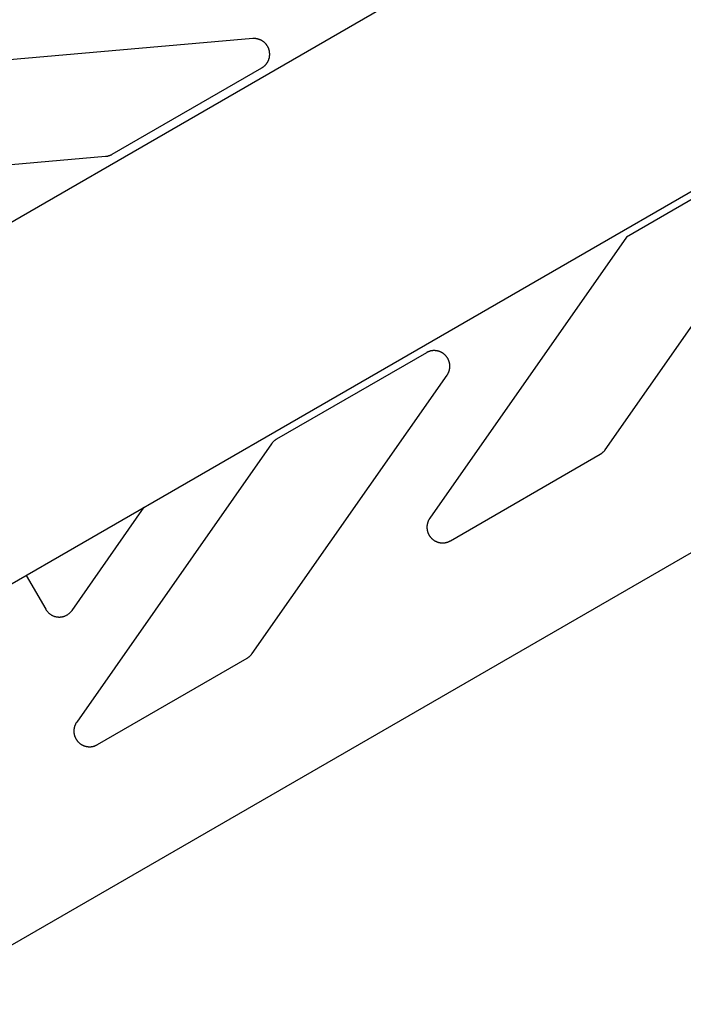
# Model space of a CAD drawing. Units: millimetres. Extents: x -3950 to 10290, y -6627 to 6603.
# Drawn here: x 4641 to 4768, y -2927 to -2738 of the extents above; entities that cross this region are included whole.
import ezdxf

# ---------------------------------------------------------------- set-up
doc = ezdxf.new("R2010")
doc.units = ezdxf.units.MM
doc.layers.add('ORG1026DY 2D', color=7, linetype='Continuous', true_color=0x000000)

msp = doc.modelspace()

# ---------------------------------------------------------------- linework, layer by layer
at = {"layer": 'ORG1026DY 2D', "color": 18, "lineweight": -3, "true_color": 0x000000}
for points in [[(6272.46, -1834.09), (3206.73, -3604.09)], [(6302.46, -1886.05), (3236.73, -3656.05)], [(4964.02, -2727.94), (4634.93, -2917.94)], [(4685.62, -2741.78), (4620.8, -2747.45)], [(4687.38, -2747.37), (4687.44, -2747.33), (4687.49, -2747.3), (4687.54, -2747.27), (4687.59, -2747.23), (4687.65, -2747.19), (4687.7, -2747.16), (4687.75, -2747.12), (4687.8, -2747.08), (4687.84, -2747.04), (4687.89, -2746.99), (4687.94, -2746.95), (4687.98, -2746.91), (4688.03, -2746.86), (4688.07, -2746.82), (4688.12, -2746.77), (4688.16, -2746.72), (4688.2, -2746.67), (4688.24, -2746.62), (4688.28, -2746.57), (4688.31, -2746.52), (4688.35, -2746.47), (4688.39, -2746.42), (4688.42, -2746.36), (4688.45, -2746.31), (4688.49, -2746.26), (4688.52, -2746.2), (4688.55, -2746.14), (4688.57, -2746.09), (4688.6, -2746.03), (4688.63, -2745.97), (4688.65, -2745.91), (4688.68, -2745.86), (4688.7, -2745.8), (4688.72, -2745.74), (4688.74, -2745.68), (4688.76, -2745.62), (4688.78, -2745.55), (4688.79, -2745.49), (4688.81, -2745.43), (4688.82, -2745.37), (4688.83, -2745.31), (4688.84, -2745.24), (4688.85, -2745.18), (4688.86, -2745.12), (4688.87, -2745.06), (4688.87, -2744.99), (4688.88, -2744.93), (4688.88, -2744.87), (4688.88, -2744.8), (4688.88, -2744.74), (4688.88, -2744.68), (4688.88, -2744.61), (4688.87, -2744.55), (4688.87, -2744.49), (4688.86, -2744.42), (4688.85, -2744.36), (4688.84, -2744.3), (4688.83, -2744.24), (4688.82, -2744.17), (4688.81, -2744.11), (4688.79, -2744.05), (4688.78, -2743.99), (4688.76, -2743.93), (4688.74, -2743.87), (4688.72, -2743.81), (4688.7, -2743.75), (4688.68, -2743.69), (4688.66, -2743.63), (4688.63, -2743.57), (4688.6, -2743.51), (4688.58, -2743.45), (4688.55, -2743.4), (4688.52, -2743.34), (4688.49, -2743.29), (4688.46, -2743.23), (4688.42, -2743.18), (4688.39, -2743.12), (4688.35, -2743.07), (4688.32, -2743.02), (4688.28, -2742.97), (4688.24, -2742.92), (4688.2, -2742.87), (4688.16, -2742.82), (4688.12, -2742.77), (4688.08, -2742.73), (4688.03, -2742.68), (4687.99, -2742.63), (4687.94, -2742.59), (4687.9, -2742.55), (4687.85, -2742.51), (4687.8, -2742.46), (4687.75, -2742.42), (4687.7, -2742.38), (4687.65, -2742.35), (4687.6, -2742.31), (4687.55, -2742.27), (4687.49, -2742.24), (4687.44, -2742.21), (4687.39, -2742.17), (4687.33, -2742.14), (4687.27, -2742.11), (4687.22, -2742.08), (4687.16, -2742.06), (4687.1, -2742.03), (4687.05, -2742), (4686.99, -2741.98), (4686.93, -2741.96), (4686.87, -2741.94), (4686.81, -2741.92), (4686.75, -2741.9), (4686.69, -2741.88), (4686.63, -2741.86), (4686.56, -2741.85), (4686.5, -2741.83), (4686.44, -2741.82), (4686.38, -2741.81), (4686.31, -2741.8), (4686.25, -2741.79), (4686.19, -2741.78), (4686.13, -2741.78), (4686.06, -2741.77), (4686, -2741.77), (4685.94, -2741.77), (4685.87, -2741.77), (4685.81, -2741.77), (4685.75, -2741.77), (4685.68, -2741.78), (4685.62, -2741.78)], [(4658.69, -2763.93), (4687.38, -2747.37)], [(4657.45, -2764.32), (4657.53, -2764.31), (4657.62, -2764.3), (4657.7, -2764.29), (4657.78, -2764.27), (4657.86, -2764.26), (4657.94, -2764.24), (4658.02, -2764.22), (4658.09, -2764.19), (4658.17, -2764.17), (4658.25, -2764.14), (4658.32, -2764.11), (4658.4, -2764.08), (4658.47, -2764.04), (4658.55, -2764.01), (4658.62, -2763.97), (4658.69, -2763.93)], [(4606.06, -2768.82), (4657.45, -2764.32)], [(4770.23, -2772.28), (4757.24, -2779.78)], [(4757.24, -2779.78), (4719.53, -2833.63)], [(4753.14, -2820.51), (4777.77, -2785.33)], [(4718.88, -2801.93), (4690.19, -2818.49)], [(4722.84, -2806.24), (4722.87, -2806.19), (4722.91, -2806.14), (4722.94, -2806.09), (4722.97, -2806.03), (4723.01, -2805.98), (4723.04, -2805.92), (4723.06, -2805.86), (4723.09, -2805.81), (4723.12, -2805.75), (4723.14, -2805.69), (4723.17, -2805.63), (4723.19, -2805.57), (4723.21, -2805.51), (4723.23, -2805.45), (4723.25, -2805.39), (4723.27, -2805.33), (4723.29, -2805.27), (4723.3, -2805.21), (4723.32, -2805.15), (4723.33, -2805.08), (4723.34, -2805.02), (4723.35, -2804.96), (4723.36, -2804.9), (4723.36, -2804.83), (4723.37, -2804.77), (4723.37, -2804.71), (4723.38, -2804.64), (4723.38, -2804.58), (4723.38, -2804.52), (4723.38, -2804.45), (4723.38, -2804.39), (4723.37, -2804.33), (4723.37, -2804.26), (4723.36, -2804.2), (4723.36, -2804.14), (4723.35, -2804.08), (4723.34, -2804.01), (4723.33, -2803.95), (4723.31, -2803.89), (4723.3, -2803.83), (4723.28, -2803.77), (4723.27, -2803.7), (4723.25, -2803.64), (4723.23, -2803.58), (4723.21, -2803.52), (4723.19, -2803.46), (4723.16, -2803.4), (4723.14, -2803.35), (4723.11, -2803.29), (4723.09, -2803.23), (4723.06, -2803.17), (4723.03, -2803.12), (4723, -2803.06), (4722.97, -2803.01), (4722.94, -2802.95), (4722.9, -2802.9), (4722.87, -2802.85), (4722.83, -2802.79), (4722.79, -2802.74), (4722.76, -2802.69), (4722.72, -2802.64), (4722.68, -2802.59), (4722.63, -2802.54), (4722.59, -2802.5), (4722.55, -2802.45), (4722.5, -2802.41), (4722.46, -2802.36), (4722.41, -2802.32), (4722.37, -2802.28), (4722.32, -2802.23), (4722.27, -2802.19), (4722.22, -2802.15), (4722.17, -2802.12), (4722.12, -2802.08), (4722.07, -2802.04), (4722.01, -2802.01), (4721.96, -2801.97), (4721.91, -2801.94), (4721.85, -2801.91), (4721.8, -2801.88), (4721.74, -2801.85), (4721.68, -2801.82), (4721.62, -2801.79), (4721.57, -2801.77), (4721.51, -2801.74), (4721.45, -2801.72), (4721.39, -2801.7), (4721.33, -2801.68), (4721.27, -2801.66), (4721.21, -2801.64), (4721.15, -2801.62), (4721.09, -2801.61), (4721.02, -2801.59), (4720.96, -2801.58), (4720.9, -2801.57), (4720.84, -2801.56), (4720.77, -2801.55), (4720.71, -2801.54), (4720.65, -2801.54), (4720.58, -2801.53), (4720.52, -2801.53), (4720.46, -2801.53), (4720.39, -2801.52), (4720.33, -2801.52), (4720.27, -2801.53), (4720.21, -2801.53), (4720.14, -2801.53), (4720.08, -2801.54), (4720.02, -2801.55), (4719.95, -2801.55), (4719.89, -2801.56), (4719.83, -2801.58), (4719.77, -2801.59), (4719.7, -2801.6), (4719.64, -2801.62), (4719.58, -2801.63), (4719.52, -2801.65), (4719.46, -2801.67), (4719.4, -2801.69), (4719.34, -2801.71), (4719.28, -2801.73), (4719.22, -2801.76), (4719.16, -2801.78), (4719.11, -2801.81), (4719.05, -2801.84), (4718.99, -2801.86), (4718.94, -2801.89), (4718.88, -2801.93)], [(4685.51, -2859.55), (4722.84, -2806.24)], [(4690.19, -2818.49), (4690.12, -2818.53), (4690.05, -2818.58), (4689.98, -2818.62), (4689.92, -2818.67), (4689.85, -2818.72), (4689.79, -2818.77), (4689.73, -2818.82), (4689.66, -2818.88), (4689.61, -2818.93), (4689.55, -2818.99), (4689.49, -2819.05), (4689.44, -2819.11), (4689.38, -2819.17), (4689.33, -2819.24), (4689.28, -2819.3), (4689.23, -2819.37)], [(4689.23, -2819.37), (4651.91, -2872.67)], [(4752.18, -2821.38), (4752.25, -2821.34), (4752.32, -2821.3), (4752.39, -2821.25), (4752.46, -2821.2), (4752.52, -2821.15), (4752.58, -2821.1), (4752.65, -2821.05), (4752.71, -2821), (4752.77, -2820.94), (4752.83, -2820.88), (4752.88, -2820.82), (4752.94, -2820.76), (4752.99, -2820.7), (4753.04, -2820.64), (4753.09, -2820.57), (4753.14, -2820.51)], [(4723.49, -2837.95), (4752.18, -2821.38)], [(4651.02, -2851.27), (4664.86, -2831.52)], [(4719.53, -2833.63), (4719.5, -2833.68), (4719.46, -2833.73), (4719.43, -2833.79), (4719.4, -2833.84), (4719.37, -2833.9), (4719.34, -2833.95), (4719.31, -2834.01), (4719.28, -2834.07), (4719.25, -2834.13), (4719.23, -2834.18), (4719.2, -2834.24), (4719.18, -2834.3), (4719.16, -2834.36), (4719.14, -2834.42), (4719.12, -2834.48), (4719.1, -2834.55), (4719.09, -2834.61), (4719.07, -2834.67), (4719.06, -2834.73), (4719.04, -2834.79), (4719.03, -2834.86), (4719.02, -2834.92), (4719.01, -2834.98), (4719.01, -2835.04), (4719, -2835.11), (4719, -2835.17), (4718.99, -2835.23), (4718.99, -2835.3), (4718.99, -2835.36), (4718.99, -2835.42), (4719, -2835.49), (4719, -2835.55), (4719, -2835.61), (4719.01, -2835.68), (4719.02, -2835.74), (4719.03, -2835.8), (4719.04, -2835.87), (4719.05, -2835.93), (4719.06, -2835.99), (4719.08, -2836.05), (4719.09, -2836.11), (4719.11, -2836.17), (4719.13, -2836.23), (4719.15, -2836.29), (4719.17, -2836.35), (4719.19, -2836.41), (4719.21, -2836.47), (4719.23, -2836.53), (4719.26, -2836.59), (4719.29, -2836.65), (4719.31, -2836.7), (4719.34, -2836.76), (4719.37, -2836.81), (4719.41, -2836.87), (4719.44, -2836.92), (4719.47, -2836.98), (4719.51, -2837.03), (4719.54, -2837.08), (4719.58, -2837.13), (4719.62, -2837.18), (4719.66, -2837.23), (4719.7, -2837.28), (4719.74, -2837.33), (4719.78, -2837.37), (4719.82, -2837.42), (4719.87, -2837.47), (4719.91, -2837.51), (4719.96, -2837.55), (4720, -2837.6), (4720.05, -2837.64), (4720.1, -2837.68), (4720.15, -2837.72), (4720.2, -2837.75), (4720.25, -2837.79), (4720.3, -2837.83), (4720.36, -2837.86), (4720.41, -2837.9), (4720.46, -2837.93), (4720.52, -2837.96), (4720.57, -2837.99), (4720.63, -2838.02), (4720.69, -2838.05), (4720.74, -2838.08), (4720.8, -2838.1), (4720.86, -2838.13), (4720.92, -2838.15), (4720.98, -2838.17), (4721.04, -2838.19), (4721.1, -2838.21), (4721.16, -2838.23), (4721.22, -2838.25), (4721.28, -2838.26), (4721.34, -2838.28), (4721.4, -2838.29), (4721.46, -2838.3), (4721.53, -2838.31), (4721.59, -2838.32), (4721.65, -2838.33), (4721.72, -2838.34), (4721.78, -2838.34), (4721.84, -2838.34), (4721.91, -2838.35), (4721.97, -2838.35), (4722.03, -2838.35), (4722.1, -2838.35), (4722.16, -2838.34), (4722.22, -2838.34), (4722.29, -2838.33), (4722.35, -2838.33), (4722.41, -2838.32), (4722.48, -2838.31), (4722.54, -2838.3), (4722.6, -2838.29), (4722.66, -2838.27), (4722.73, -2838.26), (4722.79, -2838.24), (4722.85, -2838.22), (4722.91, -2838.2), (4722.97, -2838.18), (4723.03, -2838.16), (4723.09, -2838.14), (4723.15, -2838.12), (4723.21, -2838.09), (4723.27, -2838.06), (4723.32, -2838.04), (4723.38, -2838.01), (4723.44, -2837.98), (4723.49, -2837.95)], [(4642.23, -2844.58), (4645.97, -2851.05)], [(4645.97, -2851.05), (4646.02, -2851.13), (4646.07, -2851.21), (4646.12, -2851.29), (4646.18, -2851.37), (4646.23, -2851.44), (4646.29, -2851.51), (4646.36, -2851.58), (4646.42, -2851.65), (4646.49, -2851.72), (4646.56, -2851.78), (4646.63, -2851.84), (4646.7, -2851.9), (4646.77, -2851.96), (4646.85, -2852.01), (4646.93, -2852.07), (4647.01, -2852.12), (4647.09, -2852.16), (4647.17, -2852.21), (4647.26, -2852.25), (4647.34, -2852.29), (4647.43, -2852.33), (4647.52, -2852.36), (4647.6, -2852.39), (4647.69, -2852.42), (4647.78, -2852.45), (4647.88, -2852.47), (4647.97, -2852.49), (4648.06, -2852.51), (4648.15, -2852.52), (4648.25, -2852.54), (4648.34, -2852.54), (4648.44, -2852.55), (4648.53, -2852.55), (4648.62, -2852.55), (4648.72, -2852.55), (4648.81, -2852.54), (4648.9, -2852.53), (4649, -2852.52), (4649.09, -2852.51), (4649.18, -2852.49), (4649.27, -2852.47), (4649.37, -2852.44), (4649.46, -2852.42), (4649.54, -2852.39), (4649.63, -2852.36), (4649.72, -2852.32), (4649.81, -2852.28), (4649.89, -2852.24), (4649.98, -2852.2), (4650.06, -2852.15), (4650.14, -2852.11), (4650.22, -2852.06), (4650.3, -2852), (4650.37, -2851.95), (4650.45, -2851.89), (4650.52, -2851.83), (4650.59, -2851.77), (4650.66, -2851.7), (4650.72, -2851.64), (4650.79, -2851.57), (4650.85, -2851.5), (4650.91, -2851.42), (4650.97, -2851.35), (4651.02, -2851.27)], [(4655.87, -2876.99), (4684.56, -2860.42)], [(4684.56, -2860.42), (4684.63, -2860.38), (4684.7, -2860.34), (4684.77, -2860.29), (4684.83, -2860.25), (4684.9, -2860.2), (4684.96, -2860.15), (4685.02, -2860.09), (4685.08, -2860.04), (4685.14, -2859.98), (4685.2, -2859.92), (4685.26, -2859.87), (4685.31, -2859.81), (4685.37, -2859.74), (4685.42, -2859.68), (4685.47, -2859.61), (4685.51, -2859.55)], [(4651.91, -2872.67), (4651.88, -2872.72), (4651.84, -2872.78), (4651.81, -2872.83), (4651.77, -2872.88), (4651.74, -2872.94), (4651.71, -2873), (4651.68, -2873.05), (4651.66, -2873.11), (4651.63, -2873.17), (4651.6, -2873.23), (4651.58, -2873.29), (4651.56, -2873.35), (4651.54, -2873.41), (4651.51, -2873.47), (4651.5, -2873.53), (4651.48, -2873.59), (4651.46, -2873.65), (4651.45, -2873.71), (4651.43, -2873.77), (4651.42, -2873.84), (4651.41, -2873.9), (4651.4, -2873.96), (4651.39, -2874.02), (4651.38, -2874.09), (4651.38, -2874.15), (4651.37, -2874.21), (4651.37, -2874.28), (4651.37, -2874.34), (4651.37, -2874.4), (4651.37, -2874.47), (4651.37, -2874.53), (4651.38, -2874.59), (4651.38, -2874.66), (4651.39, -2874.72), (4651.39, -2874.78), (4651.4, -2874.85), (4651.41, -2874.91), (4651.43, -2874.97), (4651.44, -2875.03), (4651.45, -2875.09), (4651.47, -2875.15), (4651.48, -2875.22), (4651.5, -2875.28), (4651.52, -2875.34), (4651.54, -2875.4), (4651.56, -2875.46), (4651.59, -2875.51), (4651.61, -2875.57), (4651.64, -2875.63), (4651.66, -2875.69), (4651.69, -2875.74), (4651.72, -2875.8), (4651.75, -2875.86), (4651.78, -2875.91), (4651.81, -2875.96), (4651.85, -2876.02), (4651.88, -2876.07), (4651.92, -2876.12), (4651.96, -2876.17), (4651.99, -2876.22), (4652.03, -2876.27), (4652.07, -2876.32), (4652.11, -2876.37), (4652.16, -2876.42), (4652.2, -2876.46), (4652.24, -2876.51), (4652.29, -2876.55), (4652.33, -2876.6), (4652.38, -2876.64), (4652.43, -2876.68), (4652.48, -2876.72), (4652.53, -2876.76), (4652.58, -2876.8), (4652.63, -2876.83), (4652.68, -2876.87), (4652.73, -2876.9), (4652.79, -2876.94), (4652.84, -2876.97), (4652.89, -2877), (4652.95, -2877.03), (4653.01, -2877.06), (4653.06, -2877.09), (4653.12, -2877.12), (4653.18, -2877.14), (4653.23, -2877.17), (4653.29, -2877.19), (4653.35, -2877.21), (4653.41, -2877.23), (4653.47, -2877.25), (4653.53, -2877.27), (4653.59, -2877.29), (4653.66, -2877.3), (4653.72, -2877.32), (4653.78, -2877.33), (4653.84, -2877.34), (4653.9, -2877.35), (4653.97, -2877.36), (4654.03, -2877.37), (4654.09, -2877.38), (4654.16, -2877.38), (4654.22, -2877.39), (4654.28, -2877.39), (4654.35, -2877.39), (4654.41, -2877.39), (4654.47, -2877.39), (4654.54, -2877.39), (4654.6, -2877.38), (4654.66, -2877.38), (4654.73, -2877.37), (4654.79, -2877.36), (4654.85, -2877.35), (4654.92, -2877.34), (4654.98, -2877.33), (4655.04, -2877.31), (4655.1, -2877.3), (4655.16, -2877.28), (4655.23, -2877.27), (4655.29, -2877.25), (4655.35, -2877.23), (4655.41, -2877.2), (4655.47, -2877.18), (4655.53, -2877.16), (4655.58, -2877.13), (4655.64, -2877.11), (4655.7, -2877.08), (4655.76, -2877.05), (4655.81, -2877.02), (4655.87, -2876.99)]]:
    msp.add_lwpolyline(points, dxfattribs=at)

doc.saveas('drawing.dxf')
